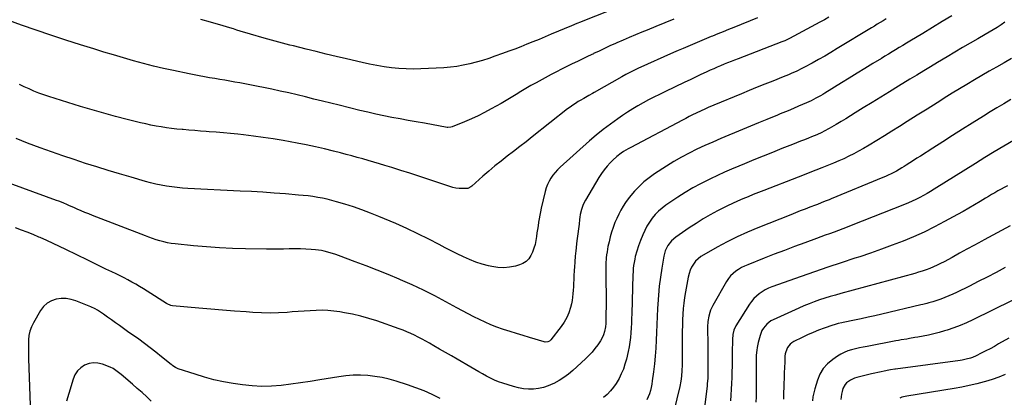
# Model space of a CAD drawing. Units: inches. Extents: x 1885574 to 1890291, y 459061 to 464425.
# Drawn here: x 1886637 to 1887457, y 459720 to 460035 of the extents above; entities that cross this region are included whole.
import ezdxf

# ---------------------------------------------------------------- set-up
doc = ezdxf.new("R2010")
doc.units = ezdxf.units.IN
doc.header["$MEASUREMENT"] = 0
doc.layers.add('7', color=7, linetype='Continuous')
doc.layers.add('8', color=7, linetype='Continuous')

msp = doc.modelspace()

# ---------------------------------------------------------------- linework, layer by layer
at = {"layer": '7', "color": 18}
for points in [[(1887132.09, 460043.67, 1842), (1887108.72, 460034.57, 1842), (1887104.17, 460032.78, 1842), (1887101.14, 460031.57, 1842), (1887096.62, 460029.71, 1842), (1887079.56, 460022.55, 1842), (1887074.54, 460020.46, 1842), (1887069.52, 460018.38, 1842), (1887064.49, 460016.32, 1842), (1887059.45, 460014.27, 1842), (1887054.4, 460012.27, 1842), (1887049.33, 460010.3, 1842), (1887044.23, 460008.4, 1842), (1887039.13, 460006.53, 1842), (1887032.75, 460004.25, 1842), (1887027.56, 460002.48, 1842), (1887022.34, 460000.82, 1842), (1887017.06, 459999.33, 1842), (1887011.76, 459997.95, 1842), (1887006.41, 459996.8, 1842), (1887001.02, 459995.86, 1842), (1886995.6, 459995.22, 1842), (1886990.14, 459994.77, 1842), (1886971.12, 459993.78, 1842), (1886964.94, 459993.62, 1842), (1886958.77, 459993.67, 1842), (1886952.61, 459994.06, 1842), (1886946.46, 459994.66, 1842), (1886940.33, 459995.53, 1842), (1886934.23, 459996.52, 1842), (1886928.16, 459997.7, 1842), (1886922.11, 459999.01, 1842), (1886908.92, 460002.09, 1842), (1886900.55, 460004.07, 1842), (1886892.17, 460006.07, 1842), (1886883.81, 460008.12, 1842), (1886875.46, 460010.2, 1842), (1886864.94, 460012.85, 1842), (1886861.85, 460013.63, 1842), (1886858.76, 460014.42, 1842), (1886855.68, 460015.21, 1842), (1886852.59, 460016.01, 1842), (1886849.51, 460016.83, 1842), (1886846.44, 460017.66, 1842), (1886843.37, 460018.52, 1842), (1886840.31, 460019.39, 1842), (1886829.06, 460022.65, 1842), (1886826.19, 460023.49, 1842), (1886823.32, 460024.34, 1842), (1886820.46, 460025.22, 1842), (1886817.6, 460026.11, 1842), (1886814.74, 460027, 1842), (1886811.88, 460027.88, 1842), (1886809.01, 460028.73, 1842), (1886806.14, 460029.58, 1842), (1886795.68, 460032.62, 1842), (1886787.57, 460034.94, 1842)], [(1887358.76, 460035.37, 1834), (1887356.33, 460033.9, 1834), (1887353.91, 460032.42, 1834), (1887351.48, 460030.95, 1834), (1887349.06, 460029.48, 1834), (1887346.63, 460028.01, 1834), (1887317.98, 460010.62, 1834), (1887312.81, 460007.53, 1834), (1887307.62, 460004.48, 1834), (1887302.38, 460001.51, 1834), (1887297.11, 459998.59, 1834), (1887290.85, 459995.16, 1834), (1887288.68, 459994.01, 1834), (1887284.28, 459991.84, 1834), (1887279.8, 459989.84, 1834), (1887277.55, 459988.88, 1834), (1887273, 459987.03, 1834), (1887264.43, 459983.64, 1834), (1887257.87, 459981.03, 1834), (1887251.32, 459978.41, 1834), (1887244.78, 459975.75, 1834), (1887238.25, 459973.07, 1834), (1887215.15, 459963.56, 1834), (1887210.6, 459961.62, 1834), (1887207.59, 459960.28, 1834), (1887204.61, 459958.88, 1834), (1887200.38, 459956.8, 1834), (1887197.53, 459955.39, 1834), (1887194.69, 459953.96, 1834), (1887191.86, 459952.5, 1834), (1887189.05, 459951.03, 1834), (1887145.91, 459928.29, 1834), (1887143.9, 459927.2, 1834), (1887139.97, 459924.86, 1834), (1887138.04, 459923.62, 1834), (1887134.38, 459920.89, 1834), (1887131.03, 459917.79, 1834), (1887128.84, 459915.55, 1834), (1887126.26, 459912.7, 1834), (1887123.81, 459909.74, 1834), (1887121.59, 459906.62, 1834), (1887119.5, 459903.39, 1834), (1887108.23, 459884.45, 1834), (1887106.3, 459880.65, 1834), (1887104.91, 459876.62, 1834), (1887103.93, 459872.45, 1834), (1887103.57, 459870.34, 1834), (1887103.28, 459868.21, 1834), (1887102.84, 459864.44, 1834), (1887102.36, 459860.42, 1834), (1887101.87, 459856.4, 1834), (1887101.38, 459852.38, 1834), (1887100.87, 459848.37, 1834), (1887100.38, 459844.55, 1834), (1887100.11, 459842.26, 1834), (1887099.64, 459837.67, 1834), (1887099.28, 459833.07, 1834), (1887098.98, 459828.47, 1834), (1887098.85, 459826.17, 1834), (1887098.56, 459820.96, 1834), (1887098.41, 459818.07, 1834), (1887098.27, 459815.17, 1834), (1887098.14, 459812.28, 1834), (1887098.02, 459809.38, 1834), (1887097.83, 459806.5, 1834), (1887097.52, 459803.63, 1834), (1887097.04, 459800.78, 1834), (1887096.45, 459797.95, 1834), (1887095.71, 459794.87, 1834), (1887094.4, 459790.64, 1834), (1887092.74, 459786.58, 1834), (1887090.56, 459782.77, 1834), (1887088.04, 459779.13, 1834), (1887079.26, 459768.08, 1834), (1887078.15, 459767.05, 1834), (1887076.8, 459766.39, 1834), (1887074.56, 459766.21, 1834), (1887073.81, 459766.36, 1834), (1887061.67, 459769.9, 1834), (1887056.22, 459771.52, 1834), (1887050.79, 459773.18, 1834), (1887045.37, 459774.9, 1834), (1887039.97, 459776.65, 1834), (1887039.17, 459776.91, 1834), (1887034.22, 459778.67, 1834), (1887029.32, 459780.57, 1834), (1887024.52, 459782.69, 1834), (1887019.77, 459784.95, 1834), (1887015.08, 459787.34, 1834), (1887010.41, 459789.76, 1834), (1887005.76, 459792.23, 1834), (1887001.14, 459794.74, 1834), (1886991.94, 459799.78, 1834), (1886982.66, 459804.68, 1834), (1886973.28, 459809.4, 1834), (1886963.76, 459813.82, 1834), (1886954.15, 459818.05, 1834), (1886952.93, 459818.57, 1834), (1886943.82, 459822.34, 1834), (1886934.67, 459826.05, 1834), (1886925.48, 459829.63, 1834), (1886916.26, 459833.14, 1834), (1886902.46, 459838.28, 1834), (1886900.1, 459839.12, 1834), (1886895.34, 459840.65, 1834), (1886890.51, 459841.92, 1834), (1886888.07, 459842.41, 1834), (1886883.12, 459843.01, 1834), (1886879.47, 459843.28, 1834), (1886875.15, 459843.54, 1834), (1886870.83, 459843.73, 1834), (1886866.5, 459843.79, 1834), (1886862.18, 459843.77, 1834), (1886861.31, 459843.76, 1834), (1886856.55, 459843.69, 1834), (1886851.79, 459843.66, 1834), (1886847.03, 459843.66, 1834), (1886842.27, 459843.69, 1834), (1886824.92, 459843.86, 1834), (1886814.02, 459844.12, 1834), (1886803.15, 459844.59, 1834), (1886792.28, 459845.38, 1834), (1886781.43, 459846.37, 1834), (1886766.17, 459847.99, 1834), (1886762.98, 459848.41, 1834), (1886759.81, 459848.95, 1834), (1886756.68, 459849.66, 1834), (1886753.57, 459850.48, 1834), (1886750.49, 459851.43, 1834), (1886747.42, 459852.42, 1834), (1886744.39, 459853.5, 1834), (1886741.37, 459854.62, 1834), (1886697.43, 459871.64, 1834), (1886694.19, 459872.92, 1834), (1886690.96, 459874.23, 1834), (1886687.75, 459875.59, 1834), (1886684.54, 459876.97, 1834), (1886681.73, 459878.21, 1834), (1886678.16, 459879.78, 1834), (1886676.38, 459880.56, 1834), (1886672.8, 459882.11, 1834), (1886669.18, 459883.55, 1834), (1886667.36, 459884.23, 1834), (1886619.25, 459901.68, 1834)], [(1887413.65, 460038.07, 1832), (1887405.65, 460033.11, 1832), (1887397.61, 460028.22, 1832), (1887389.55, 460023.38, 1832), (1887378.73, 460016.94, 1832), (1887375.74, 460015.16, 1832), (1887372.75, 460013.37, 1832), (1887369.77, 460011.57, 1832), (1887366.79, 460009.77, 1832), (1887363.81, 460007.96, 1832), (1887360.84, 460006.15, 1832), (1887357.87, 460004.34, 1832), (1887354.9, 460002.52, 1832), (1887347.76, 459998.14, 1832), (1887341.22, 459994.12, 1832), (1887334.68, 459990.11, 1832), (1887328.15, 459986.09, 1832), (1887321.61, 459982.08, 1832), (1887307.86, 459973.62, 1832), (1887305.98, 459972.49, 1832), (1887304.1, 459971.38, 1832), (1887300.27, 459969.26, 1832), (1887296.36, 459967.26, 1832), (1887294.38, 459966.33, 1832), (1887292.39, 459965.43, 1832), (1887285.91, 459962.59, 1832), (1887281.55, 459960.72, 1832), (1887277.17, 459958.9, 1832), (1887272.78, 459957.11, 1832), (1887270.58, 459956.21, 1832), (1887268.39, 459955.32, 1832), (1887259.3, 459951.63, 1832), (1887252.57, 459948.88, 1832), (1887245.84, 459946.12, 1832), (1887239.12, 459943.34, 1832), (1887232.4, 459940.54, 1832), (1887227.6, 459938.53, 1832), (1887220.94, 459935.7, 1832), (1887214.31, 459932.81, 1832), (1887207.7, 459929.83, 1832), (1887201.13, 459926.81, 1832), (1887194.64, 459923.61, 1832), (1887188.25, 459920.24, 1832), (1887182, 459916.61, 1832), (1887175.85, 459912.81, 1832), (1887165.89, 459906.37, 1832), (1887161.33, 459903.14, 1832), (1887156.98, 459899.67, 1832), (1887152.94, 459895.85, 1832), (1887149.1, 459891.79, 1832), (1887146.17, 459888.41, 1832), (1887143.79, 459885.47, 1832), (1887141.55, 459882.43, 1832), (1887139.52, 459879.26, 1832), (1887137.62, 459875.98, 1832), (1887135.91, 459872.6, 1832), (1887134.3, 459869.17, 1832), (1887132.84, 459865.68, 1832), (1887131.28, 459861.56, 1832), (1887129.99, 459857.67, 1832), (1887128.83, 459853.75, 1832), (1887127.85, 459849.77, 1832), (1887127.01, 459845.76, 1832), (1887126.19, 459841.39, 1832), (1887125.79, 459838.93, 1832), (1887125.47, 459836.45, 1832), (1887125.15, 459831.46, 1832), (1887125.1, 459828.96, 1832), (1887125.08, 459826.45, 1832), (1887125.1, 459823.95, 1832), (1887125.14, 459821.45, 1832), (1887125.23, 459817.75, 1832), (1887125.32, 459813.4, 1832), (1887125.37, 459809.05, 1832), (1887125.38, 459804.7, 1832), (1887125.36, 459800.35, 1832), (1887125.2, 459785.61, 1832), (1887125.18, 459784.26, 1832), (1887125.09, 459781.58, 1832), (1887124.89, 459778.91, 1832), (1887124.12, 459774.97, 1832), (1887123.23, 459772.12, 1832), (1887122.52, 459770.38, 1832), (1887120.66, 459767.12, 1832), (1887118.42, 459763.84, 1832), (1887116.12, 459760.72, 1832), (1887113.7, 459757.72, 1832), (1887111.07, 459754.89, 1832), (1887108.31, 459752.18, 1832), (1887097.68, 459742.43, 1832), (1887094.03, 459739.37, 1832), (1887090.22, 459736.54, 1832), (1887086.18, 459734.05, 1832), (1887081.97, 459731.79, 1832), (1887080.97, 459731.31, 1832), (1887077.09, 459729.71, 1832), (1887073.13, 459728.41, 1832), (1887069.04, 459727.58, 1832), (1887064.88, 459727.04, 1832), (1887060.68, 459726.99, 1832), (1887056.52, 459727.26, 1832), (1887052.41, 459727.99, 1832), (1887048.35, 459729.04, 1832), (1887039.31, 459731.94, 1832), (1887035.81, 459733.18, 1832), (1887032.37, 459734.56, 1832), (1887029.02, 459736.13, 1832), (1887025.72, 459737.83, 1832), (1887022.47, 459739.65, 1832), (1887019.23, 459741.48, 1832), (1887016, 459743.33, 1832), (1887012.78, 459745.19, 1832), (1887001.3, 459751.87, 1832), (1886996.43, 459754.7, 1832), (1886991.56, 459757.52, 1832), (1886986.69, 459760.34, 1832), (1886981.81, 459763.15, 1832), (1886978.14, 459765.27, 1832), (1886975.08, 459766.99, 1832), (1886972.01, 459768.68, 1832), (1886968.91, 459770.31, 1832), (1886965.8, 459771.91, 1832), (1886962.64, 459773.42, 1832), (1886959.44, 459774.84, 1832), (1886956.19, 459776.13, 1832), (1886952.9, 459777.34, 1832), (1886934.26, 459783.74, 1832), (1886927.63, 459785.85, 1832), (1886920.95, 459787.74, 1832), (1886914.18, 459789.31, 1832), (1886907.36, 459790.67, 1832), (1886903.47, 459791.35, 1832), (1886898.54, 459792.04, 1832), (1886893.6, 459792.51, 1832), (1886888.64, 459792.64, 1832), (1886883.66, 459792.55, 1832), (1886878.68, 459792.28, 1832), (1886873.7, 459791.97, 1832), (1886868.72, 459791.64, 1832), (1886863.74, 459791.27, 1832), (1886859.49, 459790.95, 1832), (1886852.38, 459790.56, 1832), (1886845.28, 459790.38, 1832), (1886838.18, 459790.51, 1832), (1886831.07, 459790.84, 1832), (1886825.5, 459791.23, 1832), (1886815.62, 459791.94, 1832), (1886805.74, 459792.71, 1832), (1886795.86, 459793.54, 1832), (1886785.99, 459794.42, 1832), (1886764.1, 459796.46, 1832), (1886762.73, 459796.67, 1832), (1886759.51, 459797.93, 1832), (1886758.91, 459798.29, 1832), (1886742.9, 459808.55, 1832), (1886739.76, 459810.53, 1832), (1886736.59, 459812.46, 1832), (1886733.39, 459814.33, 1832), (1886730.16, 459816.16, 1832), (1886726.9, 459817.93, 1832), (1886723.62, 459819.66, 1832), (1886720.31, 459821.32, 1832), (1886716.97, 459822.95, 1832), (1886713.55, 459824.58, 1832), (1886708.5, 459827, 1832), (1886703.45, 459829.43, 1832), (1886698.41, 459831.88, 1832), (1886693.37, 459834.34, 1832), (1886675, 459843.37, 1832), (1886669.73, 459845.91, 1832), (1886664.45, 459848.41, 1832), (1886659.13, 459850.83, 1832), (1886653.79, 459853.21, 1832), (1886652.7, 459853.68, 1832), (1886647.86, 459855.72, 1832), (1886643, 459857.69, 1832), (1886638.08, 459859.53, 1832), (1886633.14, 459861.3, 1832)], [(1887311.14, 460036.74, 1836), (1887307.43, 460034.71, 1836), (1887303.71, 460032.7, 1836), (1887278.27, 460019.08, 1836), (1887274.37, 460017.21, 1836), (1887272.77, 460016.55, 1836), (1887271.97, 460016.23, 1836), (1887235.46, 460002.27, 1836), (1887232.53, 460001.13, 1836), (1887229.62, 459999.98, 1836), (1887226.71, 459998.81, 1836), (1887223.8, 459997.62, 1836), (1887220.91, 459996.39, 1836), (1887218.03, 459995.15, 1836), (1887215.17, 459993.88, 1836), (1887212.31, 459992.59, 1836), (1887208.96, 459991.05, 1836), (1887204.44, 459988.96, 1836), (1887199.92, 459986.86, 1836), (1887195.42, 459984.73, 1836), (1887190.92, 459982.59, 1836), (1887174.35, 459974.64, 1836), (1887169.82, 459972.43, 1836), (1887165.31, 459970.17, 1836), (1887160.82, 459967.86, 1836), (1887156.36, 459965.5, 1836), (1887151.96, 459963.04, 1836), (1887147.62, 459960.48, 1836), (1887143.36, 459957.79, 1836), (1887139.16, 459954.99, 1836), (1887135.12, 459952.21, 1836), (1887129.04, 459947.83, 1836), (1887123.07, 459943.32, 1836), (1887117.27, 459938.58, 1836), (1887111.6, 459933.69, 1836), (1887087.11, 459911.78, 1836), (1887084.95, 459909.69, 1836), (1887082.92, 459907.5, 1836), (1887081.08, 459905.15, 1836), (1887079.36, 459902.69, 1836), (1887077.88, 459900.09, 1836), (1887076.58, 459897.42, 1836), (1887075.56, 459894.62, 1836), (1887074.73, 459891.75, 1836), (1887071.4, 459877.63, 1836), (1887070.76, 459874.73, 1836), (1887070.16, 459871.81, 1836), (1887069.63, 459868.88, 1836), (1887069.15, 459865.94, 1836), (1887068.71, 459863, 1836), (1887068.27, 459860.05, 1836), (1887067.82, 459857.11, 1836), (1887067.37, 459854.16, 1836), (1887066.85, 459850.73, 1836), (1887066.19, 459847.48, 1836), (1887065.32, 459844.3, 1836), (1887064.13, 459841.21, 1836), (1887062.75, 459838.2, 1836), (1887060.92, 459835.57, 1836), (1887058.78, 459833.34, 1836), (1887056.16, 459831.71, 1836), (1887053.21, 459830.47, 1836), (1887049.89, 459829.54, 1836), (1887045, 459828.56, 1836), (1887040.09, 459828.08, 1836), (1887035.17, 459828.34, 1836), (1887030.24, 459829.09, 1836), (1887027.47, 459829.73, 1836), (1887022.06, 459831.18, 1836), (1887016.74, 459832.88, 1836), (1887011.54, 459834.94, 1836), (1887006.44, 459837.25, 1836), (1887001.41, 459839.75, 1836), (1886996.39, 459842.27, 1836), (1886991.38, 459844.81, 1836), (1886986.37, 459847.36, 1836), (1886977.64, 459851.85, 1836), (1886968.55, 459856.38, 1836), (1886959.4, 459860.76, 1836), (1886950.14, 459864.91, 1836), (1886940.8, 459868.91, 1836), (1886936.02, 459870.9, 1836), (1886928.99, 459873.68, 1836), (1886921.91, 459876.32, 1836), (1886914.75, 459878.74, 1836), (1886907.54, 459881.01, 1836), (1886900.79, 459883.03, 1836), (1886896.9, 459884.11, 1836), (1886892.98, 459885.1, 1836), (1886889.03, 459885.95, 1836), (1886885.05, 459886.7, 1836), (1886881.06, 459887.32, 1836), (1886877.05, 459887.87, 1836), (1886873.03, 459888.32, 1836), (1886869, 459888.7, 1836), (1886858.2, 459889.57, 1836), (1886848.76, 459890.29, 1836), (1886839.31, 459890.95, 1836), (1886829.86, 459891.52, 1836), (1886820.41, 459892.03, 1836), (1886776.79, 459894.2, 1836), (1886772.31, 459894.5, 1836), (1886767.83, 459894.89, 1836), (1886763.38, 459895.43, 1836), (1886758.93, 459896.07, 1836), (1886754.51, 459896.87, 1836), (1886750.12, 459897.77, 1836), (1886745.76, 459898.83, 1836), (1886741.43, 459900, 1836), (1886729.48, 459903.48, 1836), (1886719.93, 459906.29, 1836), (1886710.39, 459909.15, 1836), (1886700.88, 459912.09, 1836), (1886691.38, 459915.07, 1836), (1886681.91, 459918.15, 1836), (1886672.48, 459921.33, 1836), (1886663.09, 459924.65, 1836), (1886653.73, 459928.05, 1836), (1886643.16, 459931.99, 1836), (1886638.48, 459933.81, 1836), (1886633.83, 459935.73, 1836)], [(1887251.52, 460036.39, 1838), (1887231.83, 460028.35, 1838), (1887227.4, 460026.54, 1838), (1887222.96, 460024.74, 1838), (1887218.53, 460022.93, 1838), (1887214.09, 460021.13, 1838), (1887213.12, 460020.73, 1838), (1887209.17, 460019.12, 1838), (1887205.23, 460017.5, 1838), (1887201.3, 460015.86, 1838), (1887197.37, 460014.21, 1838), (1887193.45, 460012.54, 1838), (1887189.53, 460010.85, 1838), (1887185.63, 460009.15, 1838), (1887181.73, 460007.42, 1838), (1887151.91, 459994.11, 1838), (1887150.19, 459993.33, 1838), (1887146.78, 459991.7, 1838), (1887145.08, 459990.85, 1838), (1887141.74, 459989.09, 1838), (1887138.44, 459987.25, 1838), (1887115.48, 459973.98, 1838), (1887114.04, 459973.17, 1838), (1887111.14, 459971.58, 1838), (1887106.78, 459969.23, 1838), (1887103.92, 459967.55, 1838), (1887102.16, 459966.48, 1838), (1887099.9, 459965.04, 1838), (1887097.67, 459963.55, 1838), (1887095.5, 459961.98, 1838), (1887093.36, 459960.36, 1838), (1887063.94, 459937.16, 1838), (1887058.75, 459933.1, 1838), (1887053.54, 459929.05, 1838), (1887048.31, 459925.04, 1838), (1887043.07, 459921.04, 1838), (1887037.86, 459917.01, 1838), (1887032.72, 459912.89, 1838), (1887027.67, 459908.66, 1838), (1887022.68, 459904.35, 1838), (1887013.38, 459896.12, 1838), (1887012.54, 459895.43, 1838), (1887010.2, 459894.21, 1838), (1887005.48, 459894.08, 1838), (1887002.87, 459894.16, 1838), (1887000.28, 459894.43, 1838), (1886997.73, 459894.96, 1838), (1886995.21, 459895.67, 1838), (1886976.91, 459901.87, 1838), (1886969.44, 459904.37, 1838), (1886961.95, 459906.82, 1838), (1886954.43, 459909.21, 1838), (1886946.91, 459911.56, 1838), (1886940.99, 459913.38, 1838), (1886936.41, 459914.76, 1838), (1886931.82, 459916.13, 1838), (1886927.22, 459917.46, 1838), (1886922.61, 459918.77, 1838), (1886918, 459920.05, 1838), (1886913.38, 459921.31, 1838), (1886908.75, 459922.54, 1838), (1886904.12, 459923.76, 1838), (1886898.31, 459925.27, 1838), (1886890.75, 459927.14, 1838), (1886883.16, 459928.9, 1838), (1886875.53, 459930.47, 1838), (1886867.88, 459931.93, 1838), (1886856.2, 459934.01, 1838), (1886847.95, 459935.39, 1838), (1886839.68, 459936.66, 1838), (1886831.39, 459937.77, 1838), (1886823.09, 459938.76, 1838), (1886818.38, 459939.27, 1838), (1886812.41, 459939.89, 1838), (1886806.44, 459940.46, 1838), (1886800.47, 459940.97, 1838), (1886794.49, 459941.44, 1838), (1886792.18, 459941.61, 1838), (1886787.35, 459941.97, 1838), (1886782.53, 459942.35, 1838), (1886777.71, 459942.74, 1838), (1886772.88, 459943.15, 1838), (1886771.97, 459943.23, 1838), (1886767.61, 459943.65, 1838), (1886763.26, 459944.14, 1838), (1886758.92, 459944.73, 1838), (1886754.59, 459945.38, 1838), (1886750.27, 459946.13, 1838), (1886745.97, 459946.95, 1838), (1886741.69, 459947.88, 1838), (1886737.43, 459948.89, 1838), (1886726.3, 459951.67, 1838), (1886716.51, 459954.2, 1838), (1886706.74, 459956.84, 1838), (1886697.03, 459959.65, 1838), (1886687.34, 459962.56, 1838), (1886660.93, 459970.76, 1838), (1886656.74, 459972.14, 1838), (1886652.6, 459973.63, 1838), (1886648.52, 459975.28, 1838), (1886644.47, 459977.03, 1838), (1886640.49, 459978.91, 1838), (1886636.53, 459980.86, 1838)], [(1887463.35, 460002.49, 1828), (1887457.15, 459998.9, 1828), (1887450.95, 459995.32, 1828), (1887444.75, 459991.73, 1828), (1887438.55, 459988.15, 1828), (1887432.37, 459984.53, 1828), (1887426.21, 459980.88, 1828), (1887420.08, 459977.17, 1828), (1887413.98, 459973.42, 1828), (1887409.56, 459970.68, 1828), (1887401.27, 459965.52, 1828), (1887392.99, 459960.34, 1828), (1887384.72, 459955.14, 1828), (1887376.47, 459949.93, 1828), (1887369.92, 459945.77, 1828), (1887363.65, 459941.84, 1828), (1887357.36, 459937.95, 1828), (1887351.02, 459934.12, 1828), (1887344.67, 459930.34, 1828), (1887339.87, 459927.52, 1828), (1887335.86, 459925.23, 1828), (1887331.8, 459923.03, 1828), (1887327.68, 459920.96, 1828), (1887323.52, 459918.96, 1828), (1887319.31, 459917.07, 1828), (1887315.07, 459915.23, 1828), (1887310.8, 459913.47, 1828), (1887306.51, 459911.76, 1828), (1887305.24, 459911.27, 1828), (1887300.29, 459909.35, 1828), (1887295.35, 459907.43, 1828), (1887290.4, 459905.51, 1828), (1887285.46, 459903.59, 1828), (1887256.87, 459892.5, 1828), (1887252.48, 459890.77, 1828), (1887248.1, 459889.02, 1828), (1887243.73, 459887.23, 1828), (1887239.37, 459885.42, 1828), (1887235.04, 459883.54, 1828), (1887230.74, 459881.59, 1828), (1887226.49, 459879.55, 1828), (1887222.26, 459877.45, 1828), (1887218.35, 459875.45, 1828), (1887212.27, 459872.18, 1828), (1887206.27, 459868.75, 1828), (1887200.42, 459865.09, 1828), (1887194.66, 459861.27, 1828), (1887183.55, 459853.58, 1828), (1887179.87, 459850.45, 1828), (1887176.9, 459846.64, 1828), (1887174.74, 459842.32, 1828), (1887173.47, 459837.66, 1828), (1887171.79, 459827.64, 1828), (1887170.67, 459820.19, 1828), (1887169.74, 459812.73, 1828), (1887169.07, 459805.24, 1828), (1887168.58, 459797.72, 1828), (1887168.41, 459794.06, 1828), (1887168.1, 459787.47, 1828), (1887167.81, 459780.88, 1828), (1887167.52, 459774.28, 1828), (1887167.24, 459767.69, 1828), (1887166.87, 459761.1, 1828), (1887166.39, 459754.53, 1828), (1887165.74, 459747.98, 1828), (1887164.97, 459741.44, 1828), (1887163.96, 459733.8, 1828), (1887163.53, 459731.1, 1828), (1887162.99, 459728.43, 1828), (1887162.3, 459725.79, 1828), (1887161.51, 459723.17, 1828), (1887160.54, 459720.62, 1828), (1887159.45, 459718.13, 1828)], [(1887462.68, 459968.14, 1826), (1887456.94, 459964.77, 1826), (1887451.21, 459961.35, 1826), (1887445.53, 459957.88, 1826), (1887439.87, 459954.36, 1826), (1887430.68, 459948.58, 1826), (1887422.47, 459943.41, 1826), (1887414.27, 459938.23, 1826), (1887406.08, 459933.03, 1826), (1887397.9, 459927.81, 1826), (1887387.47, 459921.15, 1826), (1887384.51, 459919.26, 1826), (1887381.55, 459917.37, 1826), (1887378.58, 459915.49, 1826), (1887375.62, 459913.6, 1826), (1887373.97, 459912.56, 1826), (1887371.82, 459911.22, 1826), (1887369.64, 459909.93, 1826), (1887367.43, 459908.69, 1826), (1887365.2, 459907.48, 1826), (1887362.94, 459906.33, 1826), (1887360.66, 459905.23, 1826), (1887358.35, 459904.19, 1826), (1887356.02, 459903.19, 1826), (1887313.04, 459885.47, 1826), (1887311.4, 459884.8, 1826), (1887308.11, 459883.48, 1826), (1887304.81, 459882.19, 1826), (1887301.51, 459880.91, 1826), (1887299.85, 459880.27, 1826), (1887295.21, 459878.5, 1826), (1887291.24, 459876.98, 1826), (1887287.27, 459875.44, 1826), (1887283.31, 459873.88, 1826), (1887279.36, 459872.3, 1826), (1887251.95, 459861.3, 1826), (1887243.29, 459857.64, 1826), (1887234.74, 459853.77, 1826), (1887226.34, 459849.59, 1826), (1887218.03, 459845.2, 1826), (1887206.79, 459838.99, 1826), (1887204.33, 459837.39, 1826), (1887202.05, 459835.59, 1826), (1887200.05, 459833.48, 1826), (1887198.24, 459831.17, 1826), (1887196.74, 459828.63, 1826), (1887195.48, 459826, 1826), (1887194.54, 459823.23, 1826), (1887193.84, 459820.37, 1826), (1887191.6, 459808.03, 1826), (1887190.84, 459803.37, 1826), (1887190.21, 459798.7, 1826), (1887189.75, 459794.01, 1826), (1887189.42, 459789.3, 1826), (1887189.21, 459784.58, 1826), (1887189.05, 459779.86, 1826), (1887188.95, 459775.14, 1826), (1887188.89, 459770.41, 1826), (1887188.77, 459746.83, 1826), (1887188.66, 459742.36, 1826), (1887188.37, 459737.9, 1826), (1887187.83, 459733.47, 1826), (1887186.93, 459729.1, 1826), (1887181.81, 459708.55, 1826)], [(1887464.94, 459934.1, 1824), (1887456.96, 459929.42, 1824), (1887449.02, 459924.69, 1824), (1887441.12, 459919.88, 1824), (1887433.26, 459915.02, 1824), (1887398.91, 459893.52, 1824), (1887395.94, 459891.71, 1824), (1887392.94, 459889.94, 1824), (1887389.9, 459888.24, 1824), (1887386.84, 459886.58, 1824), (1887383.74, 459885.01, 1824), (1887380.6, 459883.5, 1824), (1887377.42, 459882.1, 1824), (1887374.2, 459880.77, 1824), (1887329.83, 459863.18, 1824), (1887326.24, 459861.78, 1824), (1887322.64, 459860.4, 1824), (1887319.02, 459859.06, 1824), (1887315.4, 459857.74, 1824), (1887311.77, 459856.44, 1824), (1887308.14, 459855.13, 1824), (1887304.51, 459853.82, 1824), (1887300.89, 459852.5, 1824), (1887291.1, 459848.92, 1824), (1887282.59, 459845.77, 1824), (1887274.1, 459842.59, 1824), (1887265.63, 459839.34, 1824), (1887257.18, 459836.05, 1824), (1887243.45, 459830.65, 1824), (1887240.82, 459829.49, 1824), (1887238.26, 459828.21, 1824), (1887235.81, 459826.73, 1824), (1887233.44, 459825.12, 1824), (1887231.25, 459823.29, 1824), (1887229.23, 459821.3, 1824), (1887227.48, 459819.08, 1824), (1887225.91, 459816.71, 1824), (1887214.29, 459796.56, 1824), (1887212.49, 459792.85, 1824), (1887211.8, 459790.91, 1824), (1887210.96, 459787.82, 1824), (1887210.21, 459783.37, 1824), (1887209.99, 459778.85, 1824), (1887209.98, 459777.34, 1824), (1887209.98, 459775.83, 1824), (1887210.09, 459766.5, 1824), (1887210.14, 459761.98, 1824), (1887210.18, 459757.46, 1824), (1887210.22, 459752.93, 1824), (1887210.25, 459748.41, 1824), (1887210.29, 459742.56, 1824), (1887210.29, 459740.96, 1824), (1887210.14, 459736.18, 1824), (1887209.74, 459731.42, 1824), (1887209.56, 459729.83, 1824), (1887204.84, 459691.64, 1824)], [(1887459.99, 459896.45, 1822), (1887457.32, 459895.03, 1822), (1887454.67, 459893.57, 1822), (1887452.03, 459892.09, 1822), (1887449.41, 459890.58, 1822), (1887446.79, 459889.06, 1822), (1887444.19, 459887.51, 1822), (1887441.6, 459885.95, 1822), (1887437.36, 459883.36, 1822), (1887432.63, 459880.52, 1822), (1887427.87, 459877.73, 1822), (1887423.08, 459875.01, 1822), (1887418.26, 459872.33, 1822), (1887407.61, 459866.51, 1822), (1887399.12, 459862.07, 1822), (1887390.52, 459857.84, 1822), (1887381.78, 459853.93, 1822), (1887372.94, 459850.23, 1822), (1887363.99, 459846.78, 1822), (1887355, 459843.46, 1822), (1887345.94, 459840.32, 1822), (1887336.84, 459837.31, 1822), (1887332.66, 459835.97, 1822), (1887321.46, 459832.32, 1822), (1887310.28, 459828.6, 1822), (1887299.14, 459824.76, 1822), (1887288.03, 459820.85, 1822), (1887263.67, 459812.13, 1822), (1887260.86, 459810.98, 1822), (1887258.13, 459809.68, 1822), (1887255.53, 459808.14, 1822), (1887253.02, 459806.44, 1822), (1887250.69, 459804.51, 1822), (1887248.53, 459802.42, 1822), (1887246.61, 459800.11, 1822), (1887244.86, 459797.64, 1822), (1887233.63, 459779.77, 1822), (1887231.96, 459776.23, 1822), (1887231.1, 459772.4, 1822), (1887230.97, 459771.1, 1822), (1887230.9, 459769.79, 1822), (1887230.64, 459755.91, 1822), (1887230.53, 459751.06, 1822), (1887230.42, 459746.22, 1822), (1887230.29, 459741.38, 1822), (1887230.14, 459736.54, 1822), (1887229.95, 459731.7, 1822), (1887229.7, 459726.87, 1822), (1887229.38, 459722.04, 1822), (1887229, 459717.21, 1822)], [(1887457.96, 459828.18, 1818), (1887450.57, 459824.22, 1818), (1887443.15, 459820.33, 1818), (1887435.69, 459816.51, 1818), (1887428.2, 459812.76, 1818), (1887417.6, 459807.51, 1818), (1887414.4, 459806, 1818), (1887411.17, 459804.57, 1818), (1887407.88, 459803.25, 1818), (1887404.57, 459802.01, 1818), (1887401.16, 459800.8, 1818), (1887399.52, 459800.25, 1818), (1887397.87, 459799.72, 1818), (1887394.54, 459798.79, 1818), (1887392.87, 459798.37, 1818), (1887389.51, 459797.54, 1818), (1887387.83, 459797.14, 1818), (1887355.26, 459789.44, 1818), (1887349.56, 459788.12, 1818), (1887343.85, 459786.83, 1818), (1887338.12, 459785.6, 1818), (1887332.39, 459784.41, 1818), (1887323.09, 459782.51, 1818), (1887322.01, 459782.29, 1818), (1887318.77, 459781.53, 1818), (1887315.58, 459780.61, 1818), (1887314.53, 459780.26, 1818), (1887307.22, 459777.75, 1818), (1887302.56, 459776.05, 1818), (1887297.95, 459774.22, 1818), (1887293.41, 459772.21, 1818), (1887288.93, 459770.09, 1818), (1887281.96, 459766.61, 1818), (1887280.37, 459765.63, 1818), (1887278.92, 459764.5, 1818), (1887276.61, 459761.6, 1818), (1887275.14, 459758.17, 1818), (1887274.75, 459756.36, 1818), (1887274.53, 459754.49, 1818), (1887274.32, 459749.38, 1818), (1887274.15, 459744.92, 1818), (1887273.98, 459740.46, 1818), (1887273.83, 459736, 1818), (1887273.7, 459731.54, 1818), (1887273.39, 459720.9, 1818), (1887273.35, 459718.52, 1818)], [(1887463.97, 459800.74, 1816), (1887431.03, 459784.7, 1816), (1887425.82, 459782.3, 1816), (1887420.55, 459780.06, 1816), (1887415.18, 459778.04, 1816), (1887409.76, 459776.19, 1816), (1887407.61, 459775.5, 1816), (1887403.19, 459774.19, 1816), (1887398.74, 459773, 1816), (1887394.24, 459771.98, 1816), (1887389.71, 459771.08, 1816), (1887385.19, 459770.28, 1816), (1887382.9, 459769.88, 1816), (1887378.32, 459769.09, 1816), (1887376.02, 459768.7, 1816), (1887371.44, 459767.92, 1816), (1887369.16, 459767.5, 1816), (1887366.87, 459767.08, 1816), (1887343.06, 459762.62, 1816), (1887339.8, 459761.98, 1816), (1887336.56, 459761.29, 1816), (1887333.32, 459760.55, 1816), (1887330.1, 459759.77, 1816), (1887326.96, 459758.79, 1816), (1887323.91, 459757.6, 1816), (1887321.01, 459756.1, 1816), (1887318.2, 459754.38, 1816), (1887314.3, 459751.69, 1816), (1887310.09, 459748.11, 1816), (1887306.47, 459744.1, 1816), (1887303.72, 459739.45, 1816), (1887301.55, 459734.37, 1816), (1887299.31, 459727.15, 1816), (1887298.46, 459723.88, 1816), (1887297.81, 459720.57, 1816), (1887297.46, 459717.22, 1816)], [(1887461.21, 459769.53, 1814), (1887452.64, 459764.63, 1814), (1887449.06, 459762.62, 1814), (1887445.46, 459760.66, 1814), (1887441.82, 459758.77, 1814), (1887438.16, 459756.92, 1814), (1887433.98, 459754.85, 1814), (1887430.75, 459753.44, 1814), (1887429.08, 459752.86, 1814), (1887425.68, 459751.9, 1814), (1887422.22, 459751.19, 1814), (1887420.48, 459750.92, 1814), (1887366.68, 459743.74, 1814), (1887365.99, 459743.64, 1814), (1887362.51, 459743.11, 1814), (1887361.13, 459742.84, 1814), (1887357.23, 459742.05, 1814), (1887354.59, 459741.5, 1814), (1887351.96, 459740.92, 1814), (1887349.34, 459740.31, 1814), (1887346.72, 459739.67, 1814), (1887334.41, 459736.58, 1814), (1887332.55, 459736.01, 1814), (1887329.02, 459734.45, 1814), (1887325.87, 459732.26, 1814), (1887324.61, 459730.9, 1814), (1887322.89, 459727.57, 1814), (1887322.14, 459724.9, 1814), (1887321.67, 459722.73, 1814), (1887321.21, 459718.32, 1814)], [(1886746.32, 459716.95, 1828), (1886742.48, 459720.54, 1828), (1886738.6, 459724.08, 1828), (1886734.68, 459727.57, 1828), (1886730.72, 459731.02, 1828), (1886721.28, 459739.14, 1828), (1886719.13, 459740.91, 1828), (1886716.89, 459742.6, 1828), (1886714.54, 459744.08, 1828), (1886712.01, 459745.24, 1828), (1886705.68, 459747.68, 1828), (1886701.89, 459748.6, 1828), (1886698.14, 459748.88, 1828), (1886694.43, 459748.21, 1828), (1886690.75, 459746.9, 1828), (1886687.52, 459744.71, 1828), (1886684.75, 459742.12, 1828), (1886682.7, 459738.93, 1828), (1886681.12, 459735.35, 1828), (1886677.55, 459723.4, 1828), (1886675.74, 459716.82, 1828)], [(1887458.08, 459739.22, 1812), (1887452.71, 459736.99, 1812), (1887447.22, 459735.05, 1812), (1887441.66, 459733.31, 1812), (1887440.56, 459732.99, 1812), (1887434.36, 459731.35, 1812), (1887428.14, 459729.86, 1812), (1887421.86, 459728.59, 1812), (1887415.56, 459727.47, 1812), (1887376.05, 459721.16, 1812), (1887372.06, 459720.23, 1812), (1887370.14, 459719.54, 1812)]]:
    msp.add_polyline3d(points, dxfattribs=at)
at = {"layer": '8', "color": 18}
for points in [[(1887181.95, 460035.08, 1840), (1887174.47, 460032.15, 1840), (1887167.02, 460029.17, 1840), (1887159.58, 460026.15, 1840), (1887155.2, 460024.35, 1840), (1887149.97, 460022.18, 1840), (1887144.76, 460019.98, 1840), (1887139.57, 460017.73, 1840), (1887134.38, 460015.45, 1840), (1887133.19, 460014.92, 1840), (1887128.63, 460012.85, 1840), (1887124.08, 460010.76, 1840), (1887119.55, 460008.63, 1840), (1887115.03, 460006.47, 1840), (1887114.87, 460006.39, 1840), (1887110.44, 460004.25, 1840), (1887106.01, 460002.12, 1840), (1887101.58, 460000, 1840), (1887097.14, 459997.88, 1840), (1887092.72, 459995.73, 1840), (1887088.32, 459993.54, 1840), (1887083.95, 459991.29, 1840), (1887079.6, 459989, 1840), (1887067.03, 459982.25, 1840), (1887062.79, 459979.92, 1840), (1887058.59, 459977.52, 1840), (1887054.44, 459975.03, 1840), (1887050.33, 459972.48, 1840), (1887046.23, 459969.92, 1840), (1887042.09, 459967.42, 1840), (1887037.91, 459964.99, 1840), (1887033.69, 459962.62, 1840), (1887029.55, 459960.35, 1840), (1887024.13, 459957.48, 1840), (1887018.66, 459954.73, 1840), (1887013.1, 459952.17, 1840), (1887007.48, 459949.72, 1840), (1886997.17, 459945.43, 1840), (1886996.13, 459945.09, 1840), (1886993.42, 459944.94, 1840), (1886992.88, 459945.02, 1840), (1886973.97, 459948.43, 1840), (1886967.21, 459949.65, 1840), (1886960.46, 459950.88, 1840), (1886953.71, 459952.12, 1840), (1886946.96, 459953.36, 1840), (1886940.23, 459954.67, 1840), (1886933.51, 459956.06, 1840), (1886926.82, 459957.57, 1840), (1886920.14, 459959.16, 1840), (1886902.91, 459963.43, 1840), (1886895.91, 459965.17, 1840), (1886888.91, 459966.91, 1840), (1886881.91, 459968.66, 1840), (1886874.91, 459970.42, 1840), (1886867.91, 459972.14, 1840), (1886860.89, 459973.78, 1840), (1886853.84, 459975.32, 1840), (1886846.78, 459976.79, 1840), (1886828.6, 459980.43, 1840), (1886824.42, 459981.25, 1840), (1886820.23, 459982.05, 1840), (1886816.04, 459982.81, 1840), (1886811.85, 459983.56, 1840), (1886807.65, 459984.28, 1840), (1886803.45, 459984.99, 1840), (1886799.25, 459985.68, 1840), (1886794.87, 459986.39, 1840), (1886790.58, 459987.11, 1840), (1886786.31, 459987.87, 1840), (1886782.04, 459988.7, 1840), (1886777.78, 459989.56, 1840), (1886764.8, 459992.3, 1840), (1886756.41, 459994.16, 1840), (1886748.04, 459996.14, 1840), (1886739.72, 459998.29, 1840), (1886731.43, 460000.56, 1840), (1886723.17, 460002.94, 1840), (1886714.92, 460005.36, 1840), (1886706.69, 460007.83, 1840), (1886698.46, 460010.34, 1840), (1886687.43, 460013.76, 1840), (1886675.02, 460017.69, 1840), (1886662.65, 460021.73, 1840), (1886650.34, 460025.94, 1840), (1886638.07, 460030.26, 1840), (1886619.68, 460036.89, 1840)], [(1887457.92, 460032.59, 1830), (1887454.7, 460030.45, 1830), (1887451.43, 460028.37, 1830), (1887448.14, 460026.33, 1830), (1887444.82, 460024.34, 1830), (1887441.48, 460022.39, 1830), (1887435.36, 460018.88, 1830), (1887428.95, 460015.18, 1830), (1887422.55, 460011.46, 1830), (1887416.17, 460007.7, 1830), (1887409.81, 460003.92, 1830), (1887401.66, 459999.04, 1830), (1887395.89, 459995.58, 1830), (1887390.14, 459992.11, 1830), (1887384.39, 459988.62, 1830), (1887378.66, 459985.11, 1830), (1887369.08, 459979.25, 1830), (1887361.76, 459974.76, 1830), (1887354.44, 459970.27, 1830), (1887347.13, 459965.77, 1830), (1887339.82, 459961.26, 1830), (1887333.05, 459957.09, 1830), (1887329.12, 459954.68, 1830), (1887325.18, 459952.28, 1830), (1887321.24, 459949.89, 1830), (1887317.28, 459947.52, 1830), (1887313.33, 459945.16, 1830), (1887311.33, 459944, 1830), (1887307.26, 459941.81, 1830), (1887305.2, 459940.78, 1830), (1887301, 459938.85, 1830), (1887296.73, 459937.07, 1830), (1887294.27, 459936.1, 1830), (1887290.88, 459934.76, 1830), (1887287.5, 459933.43, 1830), (1887284.11, 459932.1, 1830), (1887280.73, 459930.77, 1830), (1887271.88, 459927.3, 1830), (1887264.08, 459924.22, 1830), (1887256.29, 459921.11, 1830), (1887248.52, 459917.95, 1830), (1887240.76, 459914.76, 1830), (1887235.95, 459912.77, 1830), (1887230.01, 459910.26, 1830), (1887224.1, 459907.67, 1830), (1887218.23, 459904.99, 1830), (1887212.39, 459902.25, 1830), (1887210.74, 459901.46, 1830), (1887204.17, 459898.13, 1830), (1887197.71, 459894.62, 1830), (1887191.4, 459890.85, 1830), (1887185.2, 459886.89, 1830), (1887175.21, 459880.22, 1830), (1887172.03, 459877.85, 1830), (1887169.03, 459875.29, 1830), (1887166.3, 459872.43, 1830), (1887163.76, 459869.38, 1830), (1887161.5, 459866.11, 1830), (1887159.43, 459862.73, 1830), (1887157.64, 459859.19, 1830), (1887156.03, 459855.55, 1830), (1887154.16, 459850.81, 1830), (1887153.32, 459848.62, 1830), (1887152.52, 459846.41, 1830), (1887151.03, 459841.96, 1830), (1887149.78, 459837.45, 1830), (1887149.27, 459835.16, 1830), (1887148.75, 459832.42, 1830), (1887148.37, 459829.89, 1830), (1887148.05, 459827.34, 1830), (1887147.85, 459824.79, 1830), (1887147.72, 459822.23, 1830), (1887146.77, 459789.8, 1830), (1887146.63, 459785.85, 1830), (1887146.48, 459781.9, 1830), (1887146.29, 459777.95, 1830), (1887146.08, 459774.01, 1830), (1887145.75, 459770.08, 1830), (1887145.28, 459766.17, 1830), (1887144.62, 459762.28, 1830), (1887143.83, 459758.42, 1830), (1887142.32, 459751.93, 1830), (1887141.17, 459747.75, 1830), (1887139.8, 459743.65, 1830), (1887138.12, 459739.67, 1830), (1887136.22, 459735.77, 1830), (1887133.83, 459731.71, 1830), (1887131.6, 459728.47, 1830), (1887129.07, 459725.47, 1830), (1887126.34, 459722.61, 1830), (1887123.36, 459720.01, 1830)], [(1887462.26, 459863.04, 1820), (1887455.02, 459859.21, 1820), (1887447.81, 459855.33, 1820), (1887440.61, 459851.41, 1820), (1887438.67, 459850.33, 1820), (1887432.46, 459846.92, 1820), (1887426.25, 459843.51, 1820), (1887420.04, 459840.11, 1820), (1887413.83, 459836.71, 1820), (1887407.19, 459833.08, 1820), (1887404.27, 459831.56, 1820), (1887401.31, 459830.11, 1820), (1887398.29, 459828.79, 1820), (1887395.23, 459827.54, 1820), (1887392.13, 459826.4, 1820), (1887389.02, 459825.33, 1820), (1887385.87, 459824.35, 1820), (1887382.7, 459823.43, 1820), (1887321.13, 459806.58, 1820), (1887316.66, 459805.33, 1820), (1887312.2, 459804.03, 1820), (1887307.76, 459802.66, 1820), (1887303.33, 459801.26, 1820), (1887298.94, 459799.75, 1820), (1887294.59, 459798.14, 1820), (1887290.3, 459796.38, 1820), (1887286.04, 459794.52, 1820), (1887264.79, 459784.8, 1820), (1887262.84, 459783.74, 1820), (1887259.35, 459781.07, 1820), (1887256.51, 459777.66, 1820), (1887255.37, 459775.77, 1820), (1887253.77, 459771.65, 1820), (1887252.21, 459765.84, 1820), (1887251.3, 459761.62, 1820), (1887251, 459759.49, 1820), (1887250.65, 459755.19, 1820), (1887250.49, 459750.87, 1820), (1887250.47, 459748.71, 1820), (1887250.51, 459724.8, 1820), (1887250.5, 459722.64, 1820), (1887250.47, 459720.48, 1820), (1887250.32, 459716.16, 1820)], [(1886987.17, 459719.25, 1830), (1886980.48, 459722.45, 1830), (1886973.7, 459725.43, 1830), (1886966.78, 459728.09, 1830), (1886959.77, 459730.53, 1830), (1886950.4, 459733.55, 1830), (1886944.57, 459735.21, 1830), (1886938.69, 459736.59, 1830), (1886932.72, 459737.56, 1830), (1886926.7, 459738.25, 1830), (1886920.65, 459738.51, 1830), (1886914.61, 459738.48, 1830), (1886908.59, 459738, 1830), (1886902.58, 459737.24, 1830), (1886886.87, 459734.65, 1830), (1886878.83, 459733.38, 1830), (1886870.78, 459732.18, 1830), (1886862.71, 459731.09, 1830), (1886854.64, 459730.07, 1830), (1886846.56, 459729.44, 1830), (1886838.49, 459729.23, 1830), (1886830.42, 459729.67, 1830), (1886822.36, 459730.54, 1830), (1886814.61, 459731.69, 1830), (1886806.53, 459733.1, 1830), (1886798.52, 459734.8, 1830), (1886790.62, 459736.92, 1830), (1886782.78, 459739.32, 1830), (1886768.83, 459744, 1830), (1886766.49, 459745.04, 1830), (1886764.32, 459746.43, 1830), (1886763.63, 459746.95, 1830), (1886762.95, 459747.48, 1830), (1886754.94, 459753.94, 1830), (1886750.23, 459757.67, 1830), (1886745.48, 459761.35, 1830), (1886740.67, 459764.94, 1830), (1886735.81, 459768.47, 1830), (1886726.53, 459775.11, 1830), (1886723.2, 459777.49, 1830), (1886719.87, 459779.87, 1830), (1886716.55, 459782.25, 1830), (1886713.22, 459784.64, 1830), (1886709.93, 459787, 1830), (1886706.55, 459789.38, 1830), (1886704.84, 459790.55, 1830), (1886701.37, 459792.78, 1830), (1886699.58, 459793.8, 1830), (1886695.85, 459795.53, 1830), (1886683.54, 459800.52, 1830), (1886679.47, 459801.75, 1830), (1886675.35, 459802.47, 1830), (1886671.17, 459802.42, 1830), (1886666.95, 459801.86, 1830), (1886663.04, 459800.44, 1830), (1886659.51, 459798.47, 1830), (1886656.57, 459795.71, 1830), (1886654.02, 459792.41, 1830), (1886648.08, 459782.31, 1830), (1886646.41, 459778.9, 1830), (1886645.11, 459775.37, 1830), (1886644.37, 459771.69, 1830), (1886644, 459767.91, 1830), (1886643.96, 459764.04, 1830), (1886643.95, 459760.17, 1830), (1886644.01, 459756.3, 1830), (1886644.11, 459752.44, 1830), (1886645.42, 459713.4, 1830)]]:
    msp.add_polyline3d(points, dxfattribs=at)

doc.saveas('drawing.dxf')
